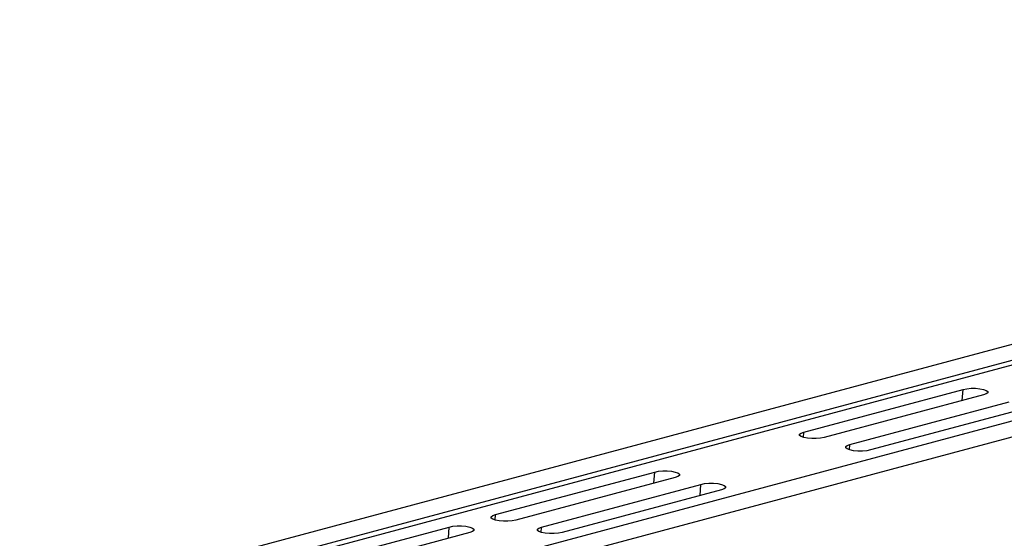
# Model space of a CAD drawing. Units: millimetres. Extents: x 1957 to 18029, y 1989 to 9026.
# Drawn here: x 6391 to 6662, y 3788 to 3931 of the extents above; entities that cross this region are included whole.
import ezdxf

# ---------------------------------------------------------------- set-up
doc = ezdxf.new("R2010")
doc.units = ezdxf.units.MM
doc.layers.get('0').update_dxf_attribs({"linetype": 'CONTINUOUS'})

# ---------------------------------------------------------------- blocks, each defined once
blk = doc.blocks.new('ACO_-_32841_-_ISO')
at = {"linetype": 'Continuous'}
for p, q in [((539.58, 1296.92), (-170.76, 1106.61)), ((547.78, 1294.73), (-162.57, 1104.42)), ((548.46, 1293.57), (-161.88, 1103.26)), ((578.89, 1286.39), (-131.45, 1096.08)), ((587.09, 1284.19), (-123.25, 1093.88)), ((148.62, 1183.41), (192.46, 1195.16)), ((192.26, 1192.07), (192.46, 1195.16)), ((192.46, 1195.16), (193.47, 1195.35)), ((193.47, 1195.35), (194.66, 1195.46)), ((194.66, 1195.46), (195.91, 1195.46)), ((195.91, 1195.46), (197.1, 1195.35)), ((197.1, 1195.35), (198.12, 1195.16)), ((198.12, 1195.16), (198.85, 1194.89)), ((198.12, 1193.64), (154.28, 1181.9)), ((198.85, 1193.91), (198.12, 1193.64)), ((198.85, 1194.89), (199.24, 1194.57)), ((199.24, 1194.23), (198.85, 1193.91)), ((199.24, 1194.57), (199.24, 1194.23)), ((161.35, 1180), (205.19, 1191.75)), ((210.84, 1190.23), (167, 1178.49)), ((147.5, 1182.82), (147.88, 1183.14)), ((147.5, 1182.49), (147.5, 1182.82)), ((147.88, 1182.17), (147.5, 1182.49)), ((147.88, 1183.14), (148.62, 1183.41)), ((148.62, 1181.9), (147.88, 1182.17)), ((148.52, 1181.92), (148.62, 1183.41)), ((149.63, 1181.7), (148.62, 1181.9)), ((150.82, 1181.6), (149.63, 1181.7)), ((152.07, 1181.6), (150.82, 1181.6)), ((153.26, 1181.7), (152.07, 1181.6)), ((154.28, 1181.9), (153.26, 1181.7)), ((160.22, 1179.41), (160.61, 1179.73)), ((160.22, 1179.08), (160.22, 1179.41)), ((160.61, 1178.76), (160.22, 1179.08)), ((160.61, 1179.73), (161.35, 1180)), ((161.35, 1178.49), (160.61, 1178.76)), ((161.25, 1178.51), (161.35, 1180)), ((162.36, 1178.29), (161.35, 1178.49)), ((163.55, 1178.19), (162.36, 1178.29)), ((164.8, 1178.19), (163.55, 1178.19)), ((165.99, 1178.29), (164.8, 1178.19)), ((167, 1178.49), (165.99, 1178.29)), ((63.77, 1160.68), (107.61, 1172.42)), ((113.26, 1170.91), (69.42, 1159.16)), ((107.41, 1169.34), (107.61, 1172.42)), ((107.61, 1172.42), (108.62, 1172.62)), ((108.62, 1172.62), (109.81, 1172.72)), ((109.81, 1172.72), (111.06, 1172.72)), ((111.06, 1172.72), (112.25, 1172.62)), ((112.25, 1172.62), (113.26, 1172.42)), ((113.26, 1172.42), (114, 1172.15)), ((114, 1171.18), (113.26, 1170.91)), ((114, 1172.15), (114.39, 1171.83)), ((114.39, 1171.5), (114, 1171.18)), ((114.39, 1171.83), (114.39, 1171.5)), ((76.49, 1157.27), (120.33, 1169.01)), ((120.13, 1165.93), (120.33, 1169.01)), ((120.33, 1169.01), (121.35, 1169.21)), ((121.35, 1169.21), (122.54, 1169.31)), ((122.54, 1169.31), (123.79, 1169.31)), ((123.79, 1169.31), (124.98, 1169.21)), ((124.98, 1169.21), (125.99, 1169.01)), ((125.99, 1169.01), (126.73, 1168.74)), ((126.73, 1168.74), (127.11, 1168.42)), ((127.11, 1168.09), (126.73, 1167.77)), ((127.11, 1168.42), (127.11, 1168.09)), ((125.99, 1167.5), (82.15, 1155.75)), ((126.73, 1167.77), (125.99, 1167.5)), ((62.64, 1160.09), (63.03, 1160.41)), ((62.64, 1159.75), (62.64, 1160.09)), ((63.03, 1159.43), (62.64, 1159.75)), ((63.03, 1160.41), (63.77, 1160.68)), ((63.67, 1159.19), (63.77, 1160.68)), ((7.2, 1145.52), (51.04, 1157.27)), ((50.84, 1154.18), (51.04, 1157.27)), ((51.04, 1157.27), (52.05, 1157.47)), ((52.05, 1157.47), (53.24, 1157.57)), ((53.24, 1157.57), (54.49, 1157.57)), ((54.49, 1157.57), (55.68, 1157.47)), ((55.68, 1157.47), (56.7, 1157.27)), ((56.7, 1157.27), (57.43, 1157)), ((57.43, 1157), (57.82, 1156.68)), ((63.77, 1159.16), (63.03, 1159.43)), ((64.78, 1158.97), (63.77, 1159.16)), ((65.97, 1158.86), (64.78, 1158.97)), ((67.22, 1158.86), (65.97, 1158.86)), ((68.41, 1158.97), (67.22, 1158.86)), ((69.42, 1159.16), (68.41, 1158.97)), ((75.37, 1156.68), (75.76, 1157)), ((75.76, 1157), (76.49, 1157.27)), ((76.4, 1155.78), (76.49, 1157.27)), ((56.7, 1155.75), (12.85, 1144.01)), ((57.43, 1156.02), (56.7, 1155.75)), ((57.82, 1156.34), (57.43, 1156.02)), ((57.82, 1156.68), (57.82, 1156.34)), ((75.37, 1156.34), (75.37, 1156.68)), ((75.76, 1156.02), (75.37, 1156.34)), ((76.49, 1155.75), (75.76, 1156.02)), ((77.51, 1155.56), (76.49, 1155.75)), ((78.7, 1155.45), (77.51, 1155.56)), ((79.95, 1155.45), (78.7, 1155.45)), ((81.14, 1155.56), (79.95, 1155.45)), ((82.15, 1155.75), (81.14, 1155.56))]:
    blk.add_line(p, q, dxfattribs=at)

msp = doc.modelspace()

# ---------------------------------------------------------------- block references
msp.add_blockref('ACO_-_32841_-_ISO', (6458.04, 2634.03))

doc.saveas('drawing.dxf')
